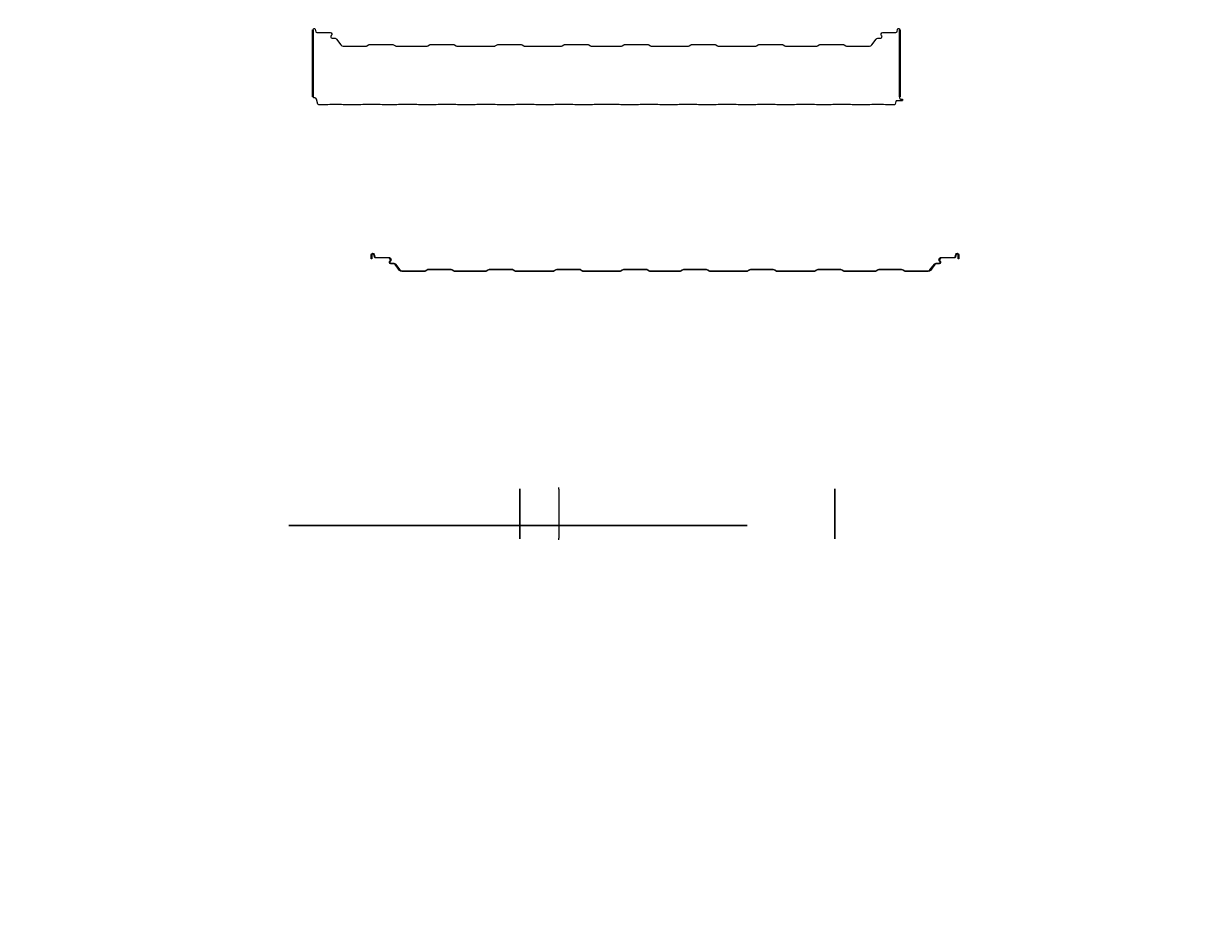
# Model space of a CAD drawing. Units: millimetres. Extents: x 0 to 36451, y -5223 to 13508.
# Drawn here: x 18927 to 20943, y 9402 to 10914 of the extents above; entities that cross this region are included whole.
import ezdxf
from ezdxf import colors
from ezdxf.entities.mleader import LeaderData, LeaderLine
from ezdxf.math import Vec2, Vec3

# ---------------------------------------------------------------- set-up
doc = ezdxf.new("R2010")
doc.units = ezdxf.units.MM
doc.layers.get('0').update_dxf_attribs({"lineweight": 18})
for name, color, linetype, lineweight in [('CS panel', 7, 'Continuous', 9), ('Structure secondary', 7, 'Continuous', 9), ('TEXT', 7, 'Continuous', 18)]:
    doc.layers.add(name, color=color, linetype=linetype, lineweight=lineweight)
doc.styles.add('K_Span-std', font='arial.ttf', dxfattribs={"width": 0.75})

msp = doc.modelspace()

# ---------------------------------------------------------------- linework, layer by layer
at = {"color": 255}
for points in [[(19419.7, 10903.9), (19419.7, 10789.9), (19418.7, 10789.9), (19418.7, 10903.9), (19419.7, 10903.9)], [(20418.7, 10903.9), (20418.7, 10789.9), (20417.7, 10789.9), (20417.7, 10903.9), (20418.7, 10903.9)]]:
    msp.add_lwpolyline(points, dxfattribs=at)
at = {"color": 8}
for points in [[(19419.7, 10903.9), (19419.7, 10904.4, -0.903901), (19422.9, 10904.9), (19424.1, 10900.7, 0.34106), (19426, 10899.2), (19448.3, 10899.2, -0.683325), (19450.4, 10894, 0.63764), (19451.8, 10889.4), (19457, 10889.4, -0.235232), (19459.2, 10888.2), (19466.9, 10878.1, 0.235232), (19470.8, 10876.2), (19472.6, 10876), (19509.1, 10876, 0.135933), (19511.1, 10876.6), (19514, 10878.3, -0.135933), (19516.5, 10879), (19554.1, 10879, -0.135933), (19556.6, 10878.3), (19559.5, 10876.6, 0.135933), (19561.5, 10876), (19612.8, 10876, 0.135933), (19614.8, 10876.6), (19617.7, 10878.3, -0.135933), (19620.2, 10879), (19657.8, 10879, -0.135933), (19660.3, 10878.3), (19663.2, 10876.6, 0.135933), (19665.3, 10876), (19727.6, 10876, 0.135933), (19729.6, 10876.6), (19732.5, 10878.3, -0.135933), (19735, 10879), (19772.6, 10879, -0.135933), (19775.1, 10878.3), (19778, 10876.6, 0.135933), (19780.1, 10876), (19841.4, 10876, 0.135933), (19843.4, 10876.6), (19846.3, 10878.3, -0.135933), (19848.8, 10879), (19886.4, 10879, -0.135933), (19888.9, 10878.3), (19891.8, 10876.6, 0.135933), (19893.8, 10876), (19918.7, 10876), (19943.5, 10876, 0.135933), (19945.6, 10876.6), (19948.4, 10878.3, -0.135933), (19951, 10879), (19988.5, 10879, -0.135933), (19991, 10878.3), (19993.9, 10876.6, 0.135933), (19996, 10876), (20057.3, 10876, 0.135933), (20059.4, 10876.6), (20062.2, 10878.3, -0.135933), (20064.8, 10879), (20102.3, 10879, -0.135933), (20104.8, 10878.3), (20107.7, 10876.6, 0.135933), (20109.8, 10876), (20172.1, 10876, 0.135933), (20174.2, 10876.6), (20177, 10878.3, -0.135933), (20179.6, 10879), (20217.1, 10879, -0.135933), (20219.6, 10878.3), (20222.5, 10876.6, 0.135933), (20224.6, 10876), (20275.8, 10876, 0.135933), (20277.9, 10876.6), (20280.8, 10878.3, -0.135933), (20283.3, 10879), (20320.8, 10879, -0.135933), (20323.3, 10878.3), (20326.2, 10876.6, 0.135933), (20328.3, 10876), (20364.8, 10876), (20366.6, 10876.2, 0.235232), (20370.5, 10878.1), (20378.1, 10888.2, -0.235232), (20380.4, 10889.4), (20385.5, 10889.4, 0.63764), (20387, 10894, -0.683325), (20389, 10899.2), (20411.4, 10899.2, 0.34106), (20413.3, 10900.7), (20414.4, 10904.9, -0.879525), (20417.7, 10904.5), (20417.7, 10903.9), (20417.7, 10788.1, 0.414214), (20419.9, 10785.9), (20421.9, 10785.9, -1), (20421.9, 10783.2), (20412.8, 10783.2, 0.339113), (20411.4, 10782.1), (20410.1, 10777.3, -0.339113), (20408.3, 10776), (20397.5, 10776), (20393.5, 10776), (20390.3, 10777), (20370.3, 10777), (20367.2, 10776), (20337.2, 10776), (20334.2, 10777), (20304.2, 10777), (20301.1, 10776), (20276.2, 10776), (20273.1, 10777), (20242, 10777), (20238.9, 10776), (20208.9, 10776), (20205.9, 10777), (20175.9, 10777), (20172.8, 10776), (20142.8, 10776), (20139.8, 10777), (20108.7, 10777), (20105.6, 10776), (20075.6, 10776), (20072.6, 10777), (20042.6, 10777), (20039.5, 10776), (20009.5, 10776), (20006.4, 10777), (19976.3, 10777), (19973.3, 10776), (19943.3, 10776), (19940.2, 10777), (19919, 10777), (19897.8, 10777), (19894.8, 10776), (19864.8, 10776), (19861.7, 10777), (19831.6, 10777), (19828.6, 10776), (19798.6, 10776), (19795.5, 10777), (19765.5, 10777), (19762.5, 10776), (19732.5, 10776), (19729.4, 10777), (19698.3, 10777), (19695.2, 10776), (19665.2, 10776), (19662.2, 10777), (19632.2, 10777), (19629.1, 10776), (19599.1, 10776), (19596.1, 10777), (19565, 10777), (19561.9, 10776), (19536.9, 10776), (19533.9, 10777), (19503.9, 10777), (19500.8, 10776), (19470.8, 10776), (19467.8, 10777), (19447.8, 10777), (19444.5, 10776), (19434.4, 10776), (19429.1, 10776.2, -0.339113), (19427.4, 10777.5), (19425.1, 10786, 0.339113), (19422.5, 10788), (19421.5, 10788, -0.414214), (19419.7, 10789.8), (19419.7, 10903.9)], [(20518.4, 10514.3), (20517.4, 10514.3), (20517.4, 10520.3), (20517.4, 10520.9, 0.879525), (20514.2, 10521.3), (20513, 10517.1, -0.34106), (20511.1, 10515.6), (20488.8, 10515.6, 0.683325), (20486.7, 10510.4, -0.63764), (20485.3, 10505.7), (20480.1, 10505.7, 0.235232), (20477.9, 10504.6), (20470.2, 10494.5, -0.235232), (20466.3, 10492.6), (20464.5, 10492.4), (20428, 10492.4, -0.135933), (20426, 10493), (20423.1, 10494.7, 0.135933), (20420.6, 10495.4), (20383, 10495.4, 0.135933), (20380.5, 10494.7), (20377.6, 10493, -0.135933), (20375.6, 10492.4), (20324.3, 10492.4, -0.135933), (20322.3, 10493), (20319.4, 10494.7, 0.135933), (20316.9, 10495.4), (20279.3, 10495.4, 0.135933), (20276.8, 10494.7), (20273.9, 10493, -0.135933), (20271.8, 10492.4), (20209.5, 10492.4, -0.135933), (20207.5, 10493), (20204.6, 10494.7, 0.135933), (20202.1, 10495.4), (20164.5, 10495.4, 0.135933), (20162, 10494.7), (20159.1, 10493, -0.135933), (20157, 10492.4), (20095.7, 10492.4, -0.135933), (20093.7, 10493), (20090.8, 10494.7, 0.135933), (20088.3, 10495.4), (20050.7, 10495.4, 0.135933), (20048.2, 10494.7), (20045.3, 10493, -0.135933), (20043.3, 10492.4), (20018.4, 10492.4), (19993.6, 10492.4, -0.135933), (19991.5, 10493), (19988.7, 10494.7, 0.135933), (19986.1, 10495.4), (19948.6, 10495.4, 0.135933), (19946.1, 10494.7), (19943.2, 10493, -0.135933), (19941.1, 10492.4), (19879.8, 10492.4, -0.135933), (19877.7, 10493), (19874.9, 10494.7, 0.135933), (19872.3, 10495.4), (19834.8, 10495.4, 0.135933), (19832.3, 10494.7), (19829.4, 10493, -0.135933), (19827.3, 10492.4), (19765, 10492.4, -0.135933), (19762.9, 10493), (19760.1, 10494.7, 0.135933), (19757.5, 10495.4), (19720, 10495.4, 0.135933), (19717.5, 10494.7), (19714.6, 10493, -0.135933), (19712.5, 10492.4), (19661.3, 10492.4, -0.135933), (19659.2, 10493), (19656.3, 10494.7, 0.135933), (19653.8, 10495.4), (19616.3, 10495.4, 0.135933), (19613.8, 10494.7), (19610.9, 10493, -0.135933), (19608.8, 10492.4), (19572.3, 10492.4), (19570.5, 10492.6, -0.235232), (19566.6, 10494.5), (19559, 10504.6, 0.235232), (19556.7, 10505.7), (19551.6, 10505.7, -0.63764), (19550.1, 10510.4, 0.683325), (19548.1, 10515.6), (19525.7, 10515.6, -0.34106), (19523.8, 10517.1), (19522.7, 10521.3, 0.903901), (19519.4, 10520.8), (19519.5, 10520.3), (19519.5, 10514.3), (19518.5, 10514.3), (19518.5, 10520.3), (19518.4, 10520.8, -0.901307), (19523.7, 10521.6), (19524.8, 10517.3, 0.34106), (19525.7, 10516.6), (19548.1, 10516.6, -0.683325), (19550.8, 10509.6, 0.625845), (19551.7, 10506.7), (19556.7, 10506.7, -0.235232), (19559.8, 10505.2), (19567.4, 10495.1, 0.238019), (19570.6, 10493.6), (19572.3, 10493.4), (19608.8, 10493.4, 0.135933), (19610.3, 10493.8), (19613.2, 10495.6, -0.135933), (19616.3, 10496.4), (19653.8, 10496.4, -0.135933), (19656.8, 10495.6), (19659.7, 10493.8, 0.135933), (19661.3, 10493.4), (19712.5, 10493.4, 0.135933), (19714.1, 10493.8), (19717, 10495.6, -0.135933), (19720, 10496.4), (19757.5, 10496.4, -0.135933), (19760.6, 10495.6), (19763.5, 10493.8, 0.135933), (19765, 10493.4), (19827.3, 10493.4, 0.135933), (19828.9, 10493.8), (19831.8, 10495.6, -0.135933), (19834.8, 10496.4), (19872.3, 10496.4, -0.135933), (19875.4, 10495.6), (19878.3, 10493.8, 0.135933), (19879.8, 10493.4), (19941.1, 10493.4, 0.135933), (19942.7, 10493.8), (19945.6, 10495.6, -0.135933), (19948.6, 10496.4), (19986.1, 10496.4, -0.135933), (19989.2, 10495.6), (19992.1, 10493.8, 0.135933), (19993.6, 10493.4), (20018.4, 10493.4), (20043.3, 10493.4, 0.135933), (20044.8, 10493.8), (20047.7, 10495.6, -0.135933), (20050.7, 10496.4), (20088.3, 10496.4, -0.135933), (20091.3, 10495.6), (20094.2, 10493.8, 0.135933), (20095.7, 10493.4), (20157, 10493.4, 0.135933), (20158.6, 10493.8), (20161.5, 10495.6, -0.135933), (20164.5, 10496.4), (20202.1, 10496.4, -0.135933), (20205.1, 10495.6), (20208, 10493.8, 0.135933), (20209.5, 10493.4), (20271.8, 10493.4, 0.135933), (20273.4, 10493.8), (20276.3, 10495.6, -0.135933), (20279.3, 10496.4), (20316.9, 10496.4, -0.135933), (20319.9, 10495.6), (20322.8, 10493.8, 0.135933), (20324.3, 10493.4), (20375.6, 10493.4, 0.135933), (20377.1, 10493.8), (20380, 10495.6, -0.135933), (20383, 10496.4), (20420.6, 10496.4, -0.135933), (20423.6, 10495.6), (20426.5, 10493.8, 0.135933), (20428, 10493.4), (20464.5, 10493.4), (20466.3, 10493.6, 0.238019), (20469.4, 10495.1), (20477.1, 10505.2, -0.235232), (20480.1, 10506.7), (20485.2, 10506.7, 0.625845), (20486, 10509.6, -0.683325), (20488.8, 10516.6), (20511.1, 10516.6, 0.34106), (20512.1, 10517.3), (20513.2, 10521.6, -0.879525), (20518.4, 10520.9), (20518.4, 10520.3), (20518.4, 10514.3)]]:
    msp.add_lwpolyline(points, format="xyb", dxfattribs=at)
at = {"layer": 'CS panel', "color": 163, "extrusion": (0, 1, -2.22045e-16), "elevation": 10060.1}
msp.add_lwpolyline([(-19378, -50.1), (-20158.2, -36.7), (-20158.2, -44.6), (-19378, -56)], close=True, dxfattribs=at)
at = {"layer": 'Structure secondary', "color": 233, "linetype": 'Continuous', "extrusion": (-1, -2.22045e-16, 6.12323e-17)}
for p, q in [((19838, 10125, -119.8), (19838, 10125, -61)), ((19838, 10121.8, -57.8), (19838, 10038.9, -57.8)), ((19838, 10035.7, -61), (19838, 10035.7, -89.3))]:
    msp.add_line(p, q, dxfattribs=at)
at = {"layer": 'Structure secondary', "color": 252, "linetype": 'Continuous', "extrusion": (-1, -2.22045e-16, 6.12323e-17), "elevation": -19771.5}
msp.add_lwpolyline([(-10049.6, -278), (-10040.6, -278, -0.414214), (-10037.6, -281), (-10037.6, -308, -0.414214), (-10040.6, -311), (-10119.6, -311, -0.414214), (-10122.6, -308), (-10122.6, -252), (-10113, -235.7, 0.13372), (-10112.6, -234.2), (-10112.6, -210.8, 0.13372), (-10113, -209.3), (-10122.6, -193), (-10122.6, -179), (-10113, -162.7, 0.13372), (-10112.6, -161.2), (-10112.6, -137.8, 0.13372), (-10113, -136.3), (-10122.6, -120), (-10122.6, -64, -0.414214), (-10119.6, -61), (-10040.6, -61, -0.414214), (-10037.6, -64), (-10037.6, -91, -0.414214), (-10040.6, -94), (-10049.6, -94)], format="xyb", dxfattribs=at)
at = {"layer": 'Structure secondary', "color": 254, "linetype": 'Continuous', "extrusion": (-1, -2.22045e-16, 6.12323e-17), "elevation": -20307.7}
msp.add_lwpolyline([(-10049.6, -278), (-10040.6, -278, -0.414214), (-10037.6, -281), (-10037.6, -308, -0.414214), (-10040.6, -311), (-10119.6, -311, -0.414214), (-10122.6, -308), (-10122.6, -252), (-10113, -235.7, 0.13372), (-10112.6, -234.2), (-10112.6, -210.8, 0.13372), (-10113, -209.3), (-10122.6, -193), (-10122.6, -179), (-10113, -162.7, 0.13372), (-10112.6, -161.2), (-10112.6, -137.8, 0.13372), (-10113, -136.3), (-10122.6, -120), (-10122.6, -64, -0.414214), (-10119.6, -61), (-10040.6, -61, -0.414214), (-10037.6, -64), (-10037.6, -91, -0.414214), (-10040.6, -94), (-10049.6, -94)], format="xyb", dxfattribs=at)
at = {"layer": 'Structure secondary', "color": 233, "linetype": 'Continuous', "extrusion": (-1, -2.22045e-16, 6.12323e-17)}
for centre, start, end in [((-10121.8, -61, -19838), 90, 180), ((-10038.9, -61, -19838), 360, 90)]:
    msp.add_arc(centre, 3.15, start, end, dxfattribs=at)

# ---------------------------------------------------------------- leaders
at = {"layer": 'TEXT'}
ml = msp.add_multileader_mtext('Standard', dxfattribs=at)
ml.set_content('{\\LUPPER PANEL}', color=256, style='K_Span-std')
ml.set_leader_properties(color=256)
ml.build(insert=Vec2(0, 0))
ml.multileader.update_dxf_attribs({"dogleg_length": 7, "arrow_head_size": 10})
ctx = ml.context
ctx.base_point, ctx.char_height, ctx.arrow_head_size, ctx.plane_origin = Vec3(27281.7, 9688.8), 15, 10, Vec3(27370.6, 9709)
notes = []
notes.append((ctx, [(0, (0, 0, 0), (0, 0), (1, 0), 1, [])]))
ctx.mtext.insert, ctx.mtext.width, ctx.mtext.flow_direction = Vec3(27283.7, 9697.8), 125, 5
ctx.mtext.has_bg_fill, ctx.mtext.bg_color, ctx.mtext.bg_scale_factor, ctx.mtext.bg_transparency, ctx.mtext.use_window_bg_color = 1, -1073741824, 2, 0, 1
for ctx, leaders in notes:
    for number, flags, end, landing, length, lines in leaders:
        leader = LeaderData()
        leader.index, (leader.has_last_leader_line, leader.has_dogleg_vector, leader.attachment_direction) = number, flags
        leader.last_leader_point, leader.dogleg_vector, leader.dogleg_length = Vec3(end), Vec3(landing), length
        for number, points, colour, breaks in lines:
            line = LeaderLine()
            line.index, line.vertices, line.color, line.breaks = number, Vec3.list(points), colors.encode_raw_color(colour), breaks
            leader.lines.append(line)
        ctx.leaders.append(leader)

# ---------------------------------------------------------------- next in the draw order: leaders
ml = msp.add_multileader_mtext('Standard', dxfattribs=at)
ml.set_content('{\\LLOWER PANEL}', color=256, style='K_Span-std')
ml.set_leader_properties(color=256)
ml.build(insert=Vec2(0, 0))
ml.multileader.update_dxf_attribs({"dogleg_length": 7, "arrow_head_size": 10})
ctx = ml.context
ctx.base_point, ctx.char_height, ctx.arrow_head_size, ctx.plane_origin = Vec3(27285.8, 10545.8), 15, 10, Vec3(27374.6, 10565.9)
notes = []
notes.append((ctx, [(0, (0, 0, 0), (0, 0), (1, 0), 1, [])]))
ctx.mtext.insert, ctx.mtext.width, ctx.mtext.flow_direction = Vec3(27287.8, 10554.8), 125, 5
ctx.mtext.has_bg_fill, ctx.mtext.bg_color, ctx.mtext.bg_scale_factor, ctx.mtext.bg_transparency, ctx.mtext.use_window_bg_color = 1, -1073741824, 2, 0, 1
for ctx, leaders in notes:
    for number, flags, end, landing, length, lines in leaders:
        leader = LeaderData()
        leader.index, (leader.has_last_leader_line, leader.has_dogleg_vector, leader.attachment_direction) = number, flags
        leader.last_leader_point, leader.dogleg_vector, leader.dogleg_length = Vec3(end), Vec3(landing), length
        for number, points, colour, breaks in lines:
            line = LeaderLine()
            line.index, line.vertices, line.color, line.breaks = number, Vec3.list(points), colors.encode_raw_color(colour), breaks
            leader.lines.append(line)
        ctx.leaders.append(leader)

# ---------------------------------------------------------------- next in the draw order: leaders
ml = msp.add_multileader_mtext('Standard', dxfattribs=at)
ml.set_content('{\\LUPPER PANEL}', color=256, style='K_Span-std')
ml.set_leader_properties(color=256)
ml.build(insert=Vec2(0, 0))
ml.multileader.update_dxf_attribs({"dogleg_length": 7, "arrow_head_size": 10})
ctx = ml.context
ctx.base_point, ctx.char_height, ctx.arrow_head_size, ctx.plane_origin = Vec3(27281.7, 10890.3), 15, 10, Vec3(27370.6, 10910.5)
notes = []
notes.append((ctx, [(0, (0, 0, 0), (0, 0), (1, 0), 1, [])]))
ctx.mtext.insert, ctx.mtext.width, ctx.mtext.flow_direction = Vec3(27283.7, 10899.3), 125, 5
ctx.mtext.has_bg_fill, ctx.mtext.bg_color, ctx.mtext.bg_scale_factor, ctx.mtext.bg_transparency, ctx.mtext.use_window_bg_color = 1, -1073741824, 2, 0, 1
for ctx, leaders in notes:
    for number, flags, end, landing, length, lines in leaders:
        leader = LeaderData()
        leader.index, (leader.has_last_leader_line, leader.has_dogleg_vector, leader.attachment_direction) = number, flags
        leader.last_leader_point, leader.dogleg_vector, leader.dogleg_length = Vec3(end), Vec3(landing), length
        for number, points, colour, breaks in lines:
            line = LeaderLine()
            line.index, line.vertices, line.color, line.breaks = number, Vec3.list(points), colors.encode_raw_color(colour), breaks
            leader.lines.append(line)
        ctx.leaders.append(leader)

# ---------------------------------------------------------------- next in the draw order: leaders
ml = msp.add_multileader_mtext('Standard', dxfattribs=at)
ml.set_content('{\\LKS1000 LP}', color=256, style='K_Span-std')
ml.set_leader_properties(color=256)
ml.build(insert=Vec2(0, 0))
ml.multileader.update_dxf_attribs({"dogleg_length": 7, "arrow_head_size": 10})
ctx = ml.context
ctx.base_point, ctx.char_height, ctx.arrow_head_size, ctx.plane_origin = Vec3(26840.8, 10545.8), 15, 10, Vec3(26929.6, 10565.9)
notes = []
notes.append((ctx, [(0, (0, 0, 0), (0, 0), (1, 0), 1, [])]))
ctx.mtext.insert, ctx.mtext.width, ctx.mtext.flow_direction = Vec3(26842.8, 10554.8), 125, 5
ctx.mtext.has_bg_fill, ctx.mtext.bg_color, ctx.mtext.bg_scale_factor, ctx.mtext.bg_transparency, ctx.mtext.use_window_bg_color = 1, -1073741824, 2, 0, 1
for ctx, leaders in notes:
    for number, flags, end, landing, length, lines in leaders:
        leader = LeaderData()
        leader.index, (leader.has_last_leader_line, leader.has_dogleg_vector, leader.attachment_direction) = number, flags
        leader.last_leader_point, leader.dogleg_vector, leader.dogleg_length = Vec3(end), Vec3(landing), length
        for number, points, colour, breaks in lines:
            line = LeaderLine()
            line.index, line.vertices, line.color, line.breaks = number, Vec3.list(points), colors.encode_raw_color(colour), breaks
            leader.lines.append(line)
        ctx.leaders.append(leader)

doc.saveas('drawing.dxf')
